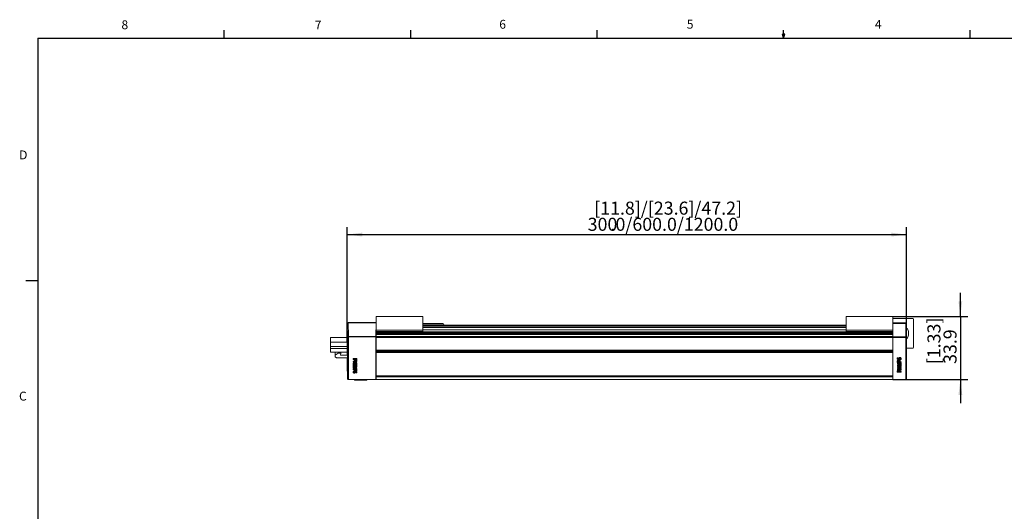
# Model space of a CAD drawing. Units: millimetres. Extents: x 11 to 430, y 2 to 275.
# Drawn here: x 11 to 275, y 143 to 275 of the extents above; entities that cross this region are included whole.
import ezdxf

# ---------------------------------------------------------------- set-up
doc = ezdxf.new("R2010")
doc.units = ezdxf.units.MM
doc.layers.add('FORMAT', color=7, linetype='Continuous')
doc.layers.add('SLD-0', color=179, linetype='Continuous')
doc.styles.add('SLDTEXTSTYLE0', font='TXT', dxfattribs={"width": 0.75})
doc.styles.add('SLDTEXTSTYLE4', font='TXT', dxfattribs={"width": 0.7})
doc.dimstyles.new('SLDDIMSTYLE0', dxfattribs={"dimtxt": 3.5, "dimasz": 4.08, "dimexe": 0, "dimexo": 0.0625, "dimgap": 0.875, "dimtad": 2, "dimdec": 1, "dimlfac": 2, "dimrnd": 1e-09, "dimzin": 12, "dimdsep": 46, "dimtxsty": 'SLDTEXTSTYLE4', "dimsah": 1, "dimcen": 0.09, "dimadec": 0, "dimazin": 3, "dimtfac": 1, "dimtdec": 1, "dimtmove": 0, "dimatfit": 0, "dimfxl": 0, "dimfrac": 2, "dimtolj": 1, "dimtzin": 12, "dimarcsym": 0})
doc.dimstyles.new('SLDDIMSTYLE1', dxfattribs={"dimtxt": 3.5, "dimasz": 4.08, "dimexe": 0, "dimexo": 0.0625, "dimgap": 0.875, "dimtad": 2, "dimdec": 0, "dimlfac": 2, "dimrnd": 1e-09, "dimzin": 12, "dimdsep": 46, "dimtxsty": 'SLDTEXTSTYLE4', "dimsah": 1, "dimcen": 0.09, "dimadec": 0, "dimazin": 3, "dimtfac": 1, "dimtdec": 0, "dimtofl": 0, "dimtmove": 0, "dimatfit": 3, "dimfxl": 0, "dimfrac": 2, "dimtolj": 1, "dimtzin": 12, "dimarcsym": 0})

# ---------------------------------------------------------------- blocks, each defined once
blk = doc.blocks.new('_D_1')
at = {"layer": 'SLD-0'}
for p, q in [((98.83, 188.79), (98.83, 219.66)), ((248.93, 188.85), (248.93, 219.66)), ((98.83, 217.66), (248.93, 217.66))]:
    blk.add_line(p, q, dxfattribs=at)
for points in [[(98.83, 217.66), (102.91, 217.15), (102.91, 218.17)], [(248.93, 217.66), (244.85, 218.17), (244.85, 217.15)]]:
    blk.add_solid(points, dxfattribs=at)
at = {"layer": 'SLD-0', "char_height": 3.5, "attachment_point": 1, "style": 'SLDTEXTSTYLE4'}
for s, insert in [('[11.8]/[23.6]/47.2]', (165.13, 226.5, 2.83)), ('300', (163.38, 222.17, 2.83)), ('.0/600.0/1200.0', (169.52, 222.17, 2.83))]:
    blk.add_mtext(s, dxfattribs=dict(at, insert=insert))
blk = doc.blocks.new('_D_2')
at = {"layer": 'SLD-0'}
for p, q in [((263.34, 195.71), (263.34, 202.06)), ((245.18, 195.71), (265.34, 195.71)), ((263.34, 195.71), (263.34, 178.76)), ((245.18, 178.76), (265.34, 178.76)), ((263.34, 178.76), (263.34, 172.41))]:
    blk.add_line(p, q, dxfattribs=at)
for points in [[(263.34, 195.71), (263.84, 199.79), (262.83, 199.79)], [(263.34, 178.76), (262.83, 174.68), (263.84, 174.68)]]:
    blk.add_solid(points, dxfattribs=at)
at = {"layer": 'SLD-0', "char_height": 3.5, "attachment_point": 1, "rotation": 90, "style": 'SLDTEXTSTYLE4'}
for s, insert in [('[1.33]', (254.49, 182.89, 3.9)), ('33.9', (258.82, 182.97, 3.9))]:
    blk.add_mtext(s, dxfattribs=dict(at, insert=insert))

msp = doc.modelspace()

# ---------------------------------------------------------------- linework, layer by layer
at = {"color": 7, "linetype": 'Continuous', "lineweight": 15}
for p, q in [((106.68, 195.706), (119.18, 195.706)), ((106.68, 195.706), (106.68, 192.068)), ((119.18, 195.706), (119.18, 192.068)), ((232.68, 195.706), (245.18, 195.706)), ((232.68, 195.706), (232.68, 192.068)), ((245.18, 195.706), (245.18, 193.979)), ((98.884, 193.826), (98.884, 191.54)), ((98.957, 190.136), (98.884, 193.826)), ((106.678, 194.079), (99.134, 194.079)), ((99.134, 194.007), (99.207, 190.317)), ((106.676, 194.007), (99.134, 194.007)), ((106.603, 190.317), (106.676, 194.007)), ((106.62, 190.692), (106.68, 193.754)), ((106.68, 193.051), (106.651, 190.696)), ((106.677, 193.607), (106.68, 193.607)), ((106.68, 193.754), (106.68, 194.005)), ((119.18, 193.771), (124.53, 193.771)), ((124.53, 193.745), (119.18, 193.745)), ((232.68, 193.34), (119.18, 193.34)), ((124.53, 193.745), (124.53, 193.771)), ((124.78, 193.52), (124.78, 193.494)), ((124.78, 193.494), (124.78, 193.34)), ((245.18, 195.185), (250.53, 195.185)), ((250.53, 195.159), (245.18, 195.159)), ((248.682, 193.96), (245.18, 193.979)), ((245.18, 193.832), (245.18, 193.979)), ((248.682, 193.819), (245.18, 193.832)), ((245.18, 193.832), (245.18, 190.276)), ((248.682, 190.263), (248.682, 193.819)), ((248.93, 193.71), (248.93, 193.643)), ((248.93, 193.643), (248.93, 190.087)), ((250.53, 195.159), (250.53, 195.185)), ((250.78, 194.934), (250.78, 194.908)), ((250.78, 194.908), (250.78, 187.42)), ((98.9, 190.703), (98.83, 190.703)), ((98.83, 189.874), (98.83, 190.703)), ((98.86, 190.834), (98.862, 190.905)), ((98.898, 190.834), (98.86, 190.834)), ((98.86, 190.834), (98.86, 190.703)), ((98.862, 190.905), (98.896, 190.905)), ((98.891, 191.332), (98.869, 191.332)), ((98.88, 191.647), (98.872, 191.332)), ((98.884, 191.647), (98.88, 191.647)), ((98.884, 191.54), (98.888, 191.332)), ((98.895, 190.974), (98.933, 189.019)), ((99.207, 190.212), (99.207, 190.317)), ((99.207, 190.317), (106.603, 190.317)), ((106.601, 190.212), (99.207, 190.212)), ((106.651, 190.696), (106.62, 190.696)), ((106.641, 189.926), (106.65, 190.65)), ((106.68, 190.224), (106.65, 190.224)), ((106.664, 190.224), (106.678, 191.322)), ((106.68, 192.068), (119.18, 192.068)), ((106.68, 192.068), (106.68, 191.641)), ((106.68, 191.641), (119.18, 191.641)), ((245.18, 191.578), (106.68, 191.578)), ((106.68, 191.513), (106.68, 191.578)), ((106.68, 191.513), (245.18, 191.513)), ((106.68, 191.378), (106.68, 191.513)), ((106.68, 191.395), (106.68, 191.395)), ((245.18, 191.378), (106.68, 191.378)), ((106.68, 191.378), (106.68, 191.375)), ((106.68, 191.375), (245.18, 191.375)), ((106.68, 191.163), (106.68, 191.375)), ((245.18, 191.163), (106.68, 191.163)), ((106.68, 190.838), (106.68, 191.163)), ((106.68, 190.838), (245.18, 190.838)), ((106.68, 190.323), (106.68, 190.838)), ((245.18, 190.323), (106.68, 190.323)), ((106.68, 190.279), (106.68, 190.323)), ((245.18, 190.279), (106.68, 190.279)), ((106.68, 190.279), (106.68, 190.276)), ((106.68, 190.276), (245.18, 190.276)), ((106.68, 190.03), (106.68, 190.276)), ((119.18, 192.1), (232.68, 192.1)), ((119.18, 192.068), (119.18, 191.641)), ((232.68, 192.068), (245.18, 192.068)), ((232.68, 192.068), (232.68, 191.641)), ((232.68, 191.641), (245.18, 191.641)), ((245.18, 191.378), (245.18, 191.375)), ((245.18, 190.279), (245.18, 190.276)), ((245.18, 190.276), (248.682, 190.263)), ((245.18, 190.03), (245.18, 190.276)), ((248.682, 190.026), (248.682, 190.263)), ((249.405, 190.659), (249.405, 191.659)), ((94.38, 190.032), (94.38, 188.829)), ((98.83, 190.032), (94.38, 190.032)), ((94.38, 188.829), (94.38, 187.627)), ((94.38, 188.829), (98.83, 188.829)), ((98.83, 187.627), (94.38, 187.627)), ((94.38, 187.627), (94.38, 187.61)), ((94.38, 187.61), (94.38, 187.079)), ((94.38, 187.61), (98.83, 187.61)), ((98.916, 189.874), (98.83, 189.874)), ((98.83, 189.66), (98.83, 189.874)), ((98.921, 189.66), (98.83, 189.66)), ((98.83, 189.66), (98.83, 188.794)), ((98.83, 188.794), (98.935, 188.794)), ((98.83, 185.4), (98.83, 188.794)), ((98.935, 188.807), (98.935, 184.422)), ((106.603, 189.794), (106.604, 189.822)), ((106.641, 189.926), (106.605, 189.926)), ((106.642, 188.974), (106.68, 188.974)), ((106.645, 187.822), (106.647, 187.999)), ((106.648, 188.211), (106.648, 188.467)), ((245.18, 190.03), (106.68, 190.03)), ((106.68, 190.03), (106.68, 186.628)), ((248.682, 190.026), (245.18, 190.03)), ((245.18, 190.03), (245.18, 186.628)), ((248.93, 190.087), (248.93, 189.972)), ((98.83, 187.079), (94.38, 187.079)), ((94.38, 187.079), (94.38, 186.142)), ((94.38, 186.142), (98.83, 186.142)), ((95.68, 186.142), (95.68, 185.294)), ((95.68, 185.294), (96.43, 185.824)), ((95.68, 184.834), (95.68, 185.294)), ((96.43, 185.824), (96.43, 186.142)), ((96.43, 185.824), (97.18, 185.824)), ((97.18, 185.824), (97.115, 185.294)), ((97.115, 185.294), (98.935, 185.294)), ((97.18, 186.142), (97.18, 185.824)), ((98.93, 185.4), (98.83, 185.4)), ((98.935, 185.4), (98.93, 185.4)), ((106.643, 182.377), (106.643, 187.468)), ((106.68, 186.628), (245.18, 186.628)), ((106.68, 186.571), (106.68, 186.628)), ((106.68, 186.571), (245.18, 186.571)), ((106.68, 186.478), (106.68, 186.571)), ((106.68, 186.478), (245.18, 186.478)), ((106.68, 186.337), (106.68, 186.478)), ((106.68, 186.337), (245.18, 186.337)), ((106.68, 186.209), (106.68, 186.337)), ((106.68, 186.209), (245.18, 186.209)), ((106.68, 186.03), (106.68, 186.209)), ((245.18, 186.03), (106.68, 186.03)), ((106.68, 186.03), (106.68, 179.82)), ((245.18, 186.628), (245.18, 186.571)), ((245.18, 186.478), (245.18, 186.571)), ((245.18, 186.209), (245.18, 186.337)), ((245.18, 186.209), (245.18, 186.03)), ((245.18, 186.03), (245.18, 179.82)), ((250.53, 187.159), (248.93, 187.159)), ((96.03, 184.587), (95.68, 184.834)), ((98.929, 184.587), (96.03, 184.587)), ((98.884, 184.587), (98.884, 182.867)), ((98.884, 182.867), (98.96, 179.05)), ((98.929, 183.784), (98.913, 184.587)), ((98.929, 184.633), (98.929, 183.784)), ((98.933, 184.421), (98.929, 184.633)), ((98.935, 184.633), (98.929, 184.633)), ((100.476, 184.406), (101.46, 184.406)), ((100.476, 184.165), (100.476, 184.406)), ((100.476, 184.272), (100.711, 184.272)), ((100.711, 184.165), (100.476, 184.165)), ((100.476, 183.631), (101.46, 183.631)), ((100.476, 183.403), (100.476, 183.631)), ((100.476, 183.509), (100.863, 183.509)), ((100.863, 183.403), (100.476, 183.403)), ((100.476, 183.169), (100.863, 183.169)), ((100.476, 182.948), (100.476, 183.169)), ((100.476, 183.054), (101.46, 183.054)), ((101.46, 182.948), (100.476, 182.948)), ((100.476, 182.572), (100.476, 182.787)), ((100.476, 182.787), (101.46, 182.787)), ((100.476, 182.678), (101.46, 182.678)), ((101.46, 182.572), (100.476, 182.572)), ((100.476, 182.415), (101.46, 182.415)), ((100.476, 182.04), (100.476, 182.415)), ((100.674, 182.312), (101.46, 182.312)), ((100.674, 182.312), (100.674, 182.206)), ((100.711, 184.272), (100.711, 184.165)), ((100.711, 184.08), (100.711, 184.165)), ((100.863, 183.509), (100.863, 183.403)), ((100.863, 183.169), (100.863, 183.403)), ((101.294, 184.272), (100.888, 184.272)), ((100.888, 184.272), (100.888, 184.165)), ((100.888, 184.126), (100.888, 184.165)), ((100.888, 184.165), (101.294, 184.165)), ((101.069, 183.509), (101.46, 183.509)), ((101.069, 183.509), (101.069, 183.403)), ((101.069, 183.403), (101.069, 183.169)), ((101.46, 183.403), (101.069, 183.403)), ((101.069, 183.169), (101.46, 183.169)), ((101.106, 183.83), (101.106, 183.723)), ((101.294, 184.272), (101.294, 184.165)), ((101.295, 184.233), (101.295, 184.126)), ((101.46, 183.631), (101.46, 183.403)), ((101.46, 183.169), (101.46, 182.948)), ((101.46, 182.787), (101.46, 182.572)), ((101.46, 182.415), (101.46, 182.206)), ((106.579, 183.198), (106.583, 183.411)), ((106.625, 183.208), (106.579, 183.208)), ((106.625, 183.809), (106.625, 183.756)), ((106.625, 183.208), (106.625, 183.155)), ((106.643, 182.304), (106.68, 182.305)), ((106.648, 182.298), (106.648, 182.304)), ((246.43, 183.404), (247.414, 183.408)), ((246.43, 183.404), (246.43, 183.333)), ((247.414, 183.337), (246.43, 183.333)), ((246.43, 183.164), (247.414, 183.168)), ((246.43, 182.943), (246.43, 183.164)), ((246.43, 183.014), (247.414, 183.018)), ((247.414, 182.947), (246.43, 182.943)), ((246.43, 182.658), (247.216, 182.661)), ((246.43, 182.446), (246.43, 182.658)), ((246.43, 182.516), (247.414, 182.52)), ((247.414, 182.449), (246.43, 182.446)), ((246.43, 182.29), (247.414, 182.294)), ((246.43, 182.084), (246.43, 182.29)), ((246.438, 184.617), (246.652, 184.639)), ((246.595, 183.67), (246.595, 183.599)), ((247.002, 183.562), (246.596, 183.561)), ((246.603, 184.492), (246.603, 184.42)), ((246.706, 184.14), (246.706, 184.069)), ((246.788, 183.838), (246.788, 183.767)), ((247.002, 183.671), (247.002, 183.6)), ((247.002, 183.6), (247.002, 183.562)), ((247.142, 184.517), (247.142, 184.446)), ((247.385, 184.075), (247.159, 184.048)), ((247.179, 183.645), (247.179, 183.563)), ((247.179, 183.563), (247.414, 183.564)), ((247.194, 184.123), (247.385, 184.146)), ((247.216, 182.868), (247.414, 182.836)), ((247.216, 182.661), (247.216, 182.868)), ((247.237, 184.391), (247.237, 184.32)), ((247.385, 184.146), (247.385, 184.075)), ((247.414, 183.564), (247.414, 183.337)), ((247.414, 183.168), (247.414, 182.947)), ((247.414, 182.836), (247.414, 182.449)), ((247.414, 182.294), (247.414, 182.088)), ((100.476, 182.146), (100.674, 182.115)), ((100.674, 182.009), (100.476, 182.04)), ((100.476, 181.736), (100.476, 181.937)), ((100.476, 181.937), (101.46, 181.937)), ((100.476, 181.842), (101.46, 181.842)), ((101.46, 181.736), (100.476, 181.736)), ((100.476, 181.587), (101.46, 181.587)), ((100.476, 181.393), (100.476, 181.587)), ((100.476, 181.5), (100.711, 181.5)), ((100.711, 181.393), (100.476, 181.393)), ((100.505, 180.98), (100.731, 181.001)), ((100.653, 180.901), (100.653, 180.793)), ((100.674, 182.206), (100.674, 182.009)), ((101.46, 182.206), (100.674, 182.206)), ((100.711, 181.5), (100.711, 181.393)), ((100.711, 181.325), (100.711, 181.393)), ((100.785, 180.63), (100.785, 180.523)), ((101.294, 181.5), (100.888, 181.5)), ((100.888, 181.5), (100.888, 181.393)), ((100.888, 181.361), (100.888, 181.393)), ((100.888, 181.393), (101.294, 181.393)), ((101.106, 181.145), (101.106, 181.039)), ((101.209, 180.908), (101.209, 180.801)), ((101.451, 180.575), (101.237, 180.561)), ((101.28, 180.671), (101.451, 180.683)), ((101.287, 180.825), (101.287, 180.717)), ((101.294, 181.5), (101.294, 181.393)), ((101.295, 181.468), (101.295, 181.361)), ((101.451, 180.683), (101.451, 180.575)), ((101.46, 181.937), (101.46, 181.736)), ((106.639, 179.583), (106.64, 179.611)), ((106.647, 180.135), (106.641, 179.651)), ((106.65, 182.151), (106.68, 182.151)), ((106.662, 181.385), (106.671, 182.151)), ((106.68, 179.82), (245.18, 179.82)), ((106.68, 179.801), (106.68, 179.82)), ((106.68, 179.801), (245.18, 179.801)), ((106.68, 179.69), (106.68, 179.801)), ((106.68, 179.69), (245.18, 179.69)), ((106.68, 179.671), (106.68, 179.69)), ((106.68, 179.671), (245.18, 179.671)), ((106.68, 179.51), (106.68, 179.671)), ((245.18, 179.82), (245.18, 179.801)), ((245.18, 179.671), (245.18, 179.51)), ((246.43, 182.155), (247.414, 182.158)), ((247.414, 182.088), (246.43, 182.084)), ((246.43, 181.933), (247.414, 181.937)), ((246.43, 181.733), (246.43, 181.933)), ((246.43, 181.804), (246.821, 181.805)), ((246.821, 181.734), (246.43, 181.733)), ((246.43, 181.528), (246.821, 181.53)), ((246.43, 181.335), (246.43, 181.528)), ((246.43, 181.406), (247.414, 181.41)), ((247.414, 181.339), (246.43, 181.335)), ((246.43, 180.802), (247.414, 180.806)), ((246.43, 180.802), (246.43, 180.73)), ((247.414, 180.734), (246.43, 180.73)), ((246.595, 181.013), (246.595, 180.941)), ((247.002, 180.913), (246.596, 180.911)), ((246.788, 181.147), (246.788, 181.076)), ((246.821, 181.805), (246.821, 181.734)), ((246.821, 181.53), (246.821, 181.734)), ((247.002, 181.014), (247.002, 180.943)), ((247.002, 180.943), (247.002, 180.913)), ((247.027, 181.806), (247.414, 181.807)), ((247.027, 181.806), (247.027, 181.735)), ((247.414, 181.737), (247.027, 181.735)), ((247.027, 181.735), (247.027, 181.53)), ((247.027, 181.53), (247.414, 181.532)), ((247.179, 180.979), (247.179, 180.913)), ((247.179, 180.913), (247.414, 180.914)), ((247.414, 181.937), (247.414, 181.737)), ((247.414, 181.532), (247.414, 181.339)), ((247.414, 180.914), (247.414, 180.734)), ((98.961, 179.037), (98.96, 179.05)), ((99.216, 178.757), (106.592, 178.757)), ((100.969, 178.696), (104.091, 178.696)), ((100.969, 178.654), (104.091, 178.654)), ((106.599, 179.562), (106.637, 179.562)), ((106.613, 179.562), (106.6, 178.873)), ((106.604, 179.562), (106.603, 179.541)), ((245.18, 179.51), (106.68, 179.51)), ((106.68, 179.51), (106.68, 178.762)), ((106.68, 178.762), (245.18, 178.762)), ((245.18, 179.51), (245.18, 178.762)), ((245.18, 178.786), (248.703, 178.805)), ((248.682, 178.784), (248.682, 178.813))]:
    msp.add_line(p, q, dxfattribs=at)
at = {"color": 8, "linetype": 'Continuous', "lineweight": 15}
for p, q in [((99.134, 194.007), (99.134, 194.079)), ((232.68, 193.267), (119.18, 193.267)), ((119.18, 193.09), (232.68, 193.09)), ((248.682, 193.819), (248.682, 193.96)), ((98.922, 191.496), (98.925, 191.246)), ((106.65, 190.65), (106.618, 190.65)), ((106.619, 190.689), (106.65, 190.689)), ((106.68, 191.322), (106.678, 191.322)), ((232.68, 192.736), (119.18, 192.736)), ((106.645, 187.822), (106.68, 187.822)), ((106.68, 187.998), (106.647, 187.999)), ((106.68, 188.467), (106.648, 188.467)), ((106.648, 188.211), (106.68, 188.21)), ((106.68, 187.468), (106.643, 187.468)), ((98.933, 184.421), (98.935, 184.421)), ((106.578, 183.155), (106.625, 183.155)), ((106.643, 182.377), (106.68, 182.378)), ((106.648, 182.298), (106.68, 182.298)), ((98.96, 179.05), (98.965, 179.005)), ((100.969, 178.757), (100.969, 178.696)), ((100.969, 178.696), (100.969, 178.654)), ((104.091, 178.696), (104.092, 178.757)), ((104.091, 178.654), (104.091, 178.696))]:
    msp.add_line(p, q, dxfattribs=at)
at = {"color": 7, "linetype": 'Continuous', "lineweight": 15, "flags": 128}
for points in [[(99.207, 190.212), (99.159, 190.21), (99.112, 190.205), (99.069, 190.198), (99.031, 190.188), (99, 190.177), (98.977, 190.164), (98.962, 190.151), (98.957, 190.136)], [(106.625, 183.208), (106.627, 183.275), (106.629, 183.422), (106.631, 183.624), (106.632, 183.848), (106.633, 184.057), (106.633, 184.215), (106.632, 184.297), (106.631, 184.289), (106.629, 184.193), (106.627, 184.023), (106.625, 183.809)]]:
    msp.add_lwpolyline(points, dxfattribs=at)
at = {"color": 7, "linetype": 'Continuous', "lineweight": 15}
for centre, radius, start, end in [((99.134, 193.829), 0.25, 90, 180), ((99.105, 193.783), 0.226, 82.82763, 168.92083), ((248.68, 193.71), 0.25, 0, 89.7), ((248.712, 193.599), 0.223, 11.3641, 97.82278), ((99.179, 190.093), 0.226, 82.82796, 168.92059), ((248.712, 190.043), 0.223, 11.3641, 97.82278), ((248.28, 191.659), 1.125, 0, 54.70561), ((248.28, 190.659), 1.125, 306.12814, 0), ((248.741, 189.696), 0.335, 55.58186, 100.13841), ((99.21, 179.052), 0.25, 181.14731, 183.59601), ((100.969, 178.804), 0.15, 198.15825, 270), ((104.091, 178.804), 0.15, 270, 341.84175), ((248.68, 179.031), 0.25, 270.41516, 359.94007)]:
    msp.add_arc(centre, radius, start, end, dxfattribs=at)
at = {"color": 8, "linetype": 'Continuous', "lineweight": 15}
for centre, radius, start, end in [((96.236, 183.734), 10.351, 358.21316, 359.31465), ((100.959, 178.855), 0.159, 217.88799, 273.60327), ((104.101, 178.855), 0.159, 266.39688, 322.11179)]:
    msp.add_arc(centre, radius, start, end, dxfattribs=at)
at = {"color": 7, "linetype": 'Continuous', "lineweight": 15}
for centre, major_axis, ratio, start_param, end_param in [((106.676, 193.829), (0.002, 0.25), 0.0098728, 5.4978846, 7.0599543), ((124.53, 193.52), (0, 0.251), 0.9945702, 4.712389, 6.2831853), ((124.53, 193.494), (0, 0.251), 0.9945702, 4.712389, 6.2831853), ((250.53, 194.934), (0, 0.251), 0.9945702, 4.712389, 6.2831853), ((250.53, 194.908), (0, 0.251), 0.9945702, 4.712389, 6.2831853), ((98.866, 191.082), (0.003, 0.25), 0.0123407, 0.0001523, 2.3563468), ((98.891, 191.14), (-0.002, 0.25), 0.0098728, 3.9876784, 6.9972289), ((106.603, 190.139), (0.002, 0.25), 0.0098728, 0.776769, 1.2744703), ((106.613, 189.584), (0.012, 1.2), 0.0098728, 0.3950809, 1.3711812), ((106.646, 189.59), (0.007, 1.15), 0.0061706, 0.2775146, 0.2974679), ((106.65, 190.546), (0.001, 0.15), 0.0061706, 0.2974679, 0.8028895), ((106.678, 191.145), (0.002, 0.25), 0.0061706, 0.0000381, 0.7854362), ((98.933, 188.913), (-0.001, 0.15), 0.0098728, 3.9268933, 5.4924537), ((106.646, 189.59), (0.007, 1.15), 0.0061706, 1.2735288, 1.4391299), ((106.645, 187.645), (0.002, 0.25), 0.0061748, 0.7857598, 2.3558709), ((106.647, 188.105), (0.001, 0.15), 0.006172, 3.9269717, 5.4975396), ((106.653, 188.821), (0.003, 0.5), 0.0061706, 1.1863327, 2.3562326), ((250.53, 187.42), (0, -0.261), 0.9576252, 0, 1.5707963), ((98.933, 184.528), (-0.001, 0.15), 0.0098728, 2.361333, 3.9268933), ((106.579, 183.976), (0.005, 0.5), 0.0098728, 2.3087164, 3.9270883), ((106.579, 182.845), (0.005, 0.5), 0.0098728, 0.7854957, 2.4038676), ((106.625, 184.11), (0.003, 0.5), 0.0061706, 2.3009768, 3.9270289), ((106.625, 182.802), (0.003, 0.5), 0.0061706, 0.7854362, 2.4114964), ((106.645, 182.554), (0.002, 0.25), 0.0061664, 2.3565561, 3.141821), ((106.653, 182.651), (0.003, 0.5), 0.0061706, 2.3562326, 3.1416307), ((106.646, 180.751), (0.003, 0.55), 0.0061706, 0.0000381, 3.1416307), ((106.646, 180.751), (0.007, 1.15), 0.0061706, 3.2733353, 3.4389364), ((106.6, 179.052), (0.002, 0.25), 0.0098728, 3.3259737, 3.9131257)]:
    msp.add_ellipse(centre, major_axis=major_axis, ratio=ratio, start_param=start_param, end_param=end_param, dxfattribs=at)
at = {"color": 8, "linetype": 'Continuous', "lineweight": 15}
for points, knots in [([(98.897, 191.885), (98.897, 191.933), (98.897, 192.08), (98.899, 192.237), (98.903, 192.298), (98.906, 192.22), (98.907, 192.185)], [0, 0, 0, 0, 0.1459022, 0.4462407, 0.7463623, 1, 1, 1, 1]), ([(98.931, 189.674), (98.93, 189.671), (98.93, 189.617), (98.926, 189.646), (98.921, 189.778), (98.914, 190.058), (98.908, 190.436), (98.903, 190.874), (98.899, 191.318), (98.897, 191.662), (98.897, 191.828), (98.897, 191.885)], [0, 0, 0, 0, 0.00750163, 0.13946151, 0.27153176, 0.40376159, 0.53594573, 0.6679715, 0.79989895, 0.93179731, 1, 1, 1, 1]), ([(99.207, 190.212), (99.209, 190.071), (99.213, 189.683), (99.22, 188.94), (99.227, 188.021), (99.234, 186.76), (99.241, 185.282), (99.245, 183.528), (99.246, 182.116), (99.244, 181.014), (99.241, 180.224), (99.236, 179.505), (99.229, 179.036), (99.222, 178.796), (99.218, 178.772), (99.216, 178.76)], [0, 0, 0, 0, 0.0257505, 0.0710903, 0.1309248, 0.1924073, 0.3097967, 0.4299769, 0.5812235, 0.6585623, 0.7358833, 0.824275, 0.9142702, 0.9578725, 1, 1, 1, 1]), ([(248.682, 178.813), (248.682, 178.816), (248.682, 178.839), (248.682, 179.043), (248.682, 179.54), (248.682, 180.441), (248.682, 181.806), (248.682, 183.449), (248.682, 185.005), (248.682, 186.322), (248.682, 187.257), (248.682, 188.188), (248.682, 189.103), (248.682, 189.72), (248.682, 190.026)], [0, 0, 0, 0, 0.0096288, 0.0723632, 0.1365455, 0.2669832, 0.4006004, 0.546242, 0.6946229, 0.76134, 0.8286179, 0.885365, 0.943237, 1, 1, 1, 1])]:
    msp.add_open_spline(points, degree=3, knots=knots, dxfattribs=at)
at = {"color": 7, "linetype": 'Continuous', "lineweight": 15}
for points, knots in [([(98.905, 192.247), (98.905, 192.247), (98.905, 192.248), (98.907, 192.217), (98.91, 192.128), (98.914, 191.938), (98.919, 191.662), (98.923, 191.419), (98.925, 191.273), (98.925, 191.246)], [0, 0, 0, 0, 0.02048933, 0.11536487, 0.29395514, 0.50768362, 0.72860241, 0.94939536, 1, 1, 1, 1]), ([(98.925, 191.246), (98.926, 191.155), (98.929, 190.946), (98.931, 190.612), (98.933, 190.278), (98.934, 189.992), (98.933, 189.786), (98.931, 189.679), (98.93, 189.672), (98.93, 189.67)], [0, 0, 0, 0, 0.1252457, 0.2882355, 0.4510458, 0.6132863, 0.777495, 0.9387984, 1, 1, 1, 1]), ([(98.965, 179.005), (98.968, 179.016), (98.972, 179.039), (98.979, 179.273), (98.986, 179.725), (98.992, 180.643), (98.996, 181.979), (98.995, 183.676), (98.991, 185.401), (98.985, 186.845), (98.977, 188.075), (98.97, 188.951), (98.963, 189.652), (98.959, 190.009), (98.957, 190.136)], [0, 0, 0, 0, 0.0428747, 0.0858601, 0.1750897, 0.2645463, 0.419121, 0.5738076, 0.6936109, 0.8131494, 0.8731246, 0.9329051, 0.9761577, 1, 1, 1, 1]), ([(106.592, 178.779), (106.591, 178.773), (106.587, 178.746), (106.581, 178.899), (106.574, 179.26), (106.567, 179.956), (106.563, 180.777), (106.561, 181.66), (106.56, 182.592), (106.562, 183.896), (106.565, 185.23), (106.571, 186.561), (106.578, 187.785), (106.586, 188.794), (106.593, 189.532), (106.598, 189.948), (106.6, 190.169), (106.601, 190.212)], [0, 0, 0, 0, 0.0160773, 0.0691838, 0.1224278, 0.2321389, 0.3421081, 0.3793537, 0.4832187, 0.5873171, 0.6910966, 0.7759456, 0.8606143, 0.9259516, 0.9590366, 0.9920261, 1, 1, 1, 1]), ([(119.18, 191.641), (119.18, 191.63), (119.18, 191.617), (119.18, 191.59), (119.18, 191.588)], [0, 0, 0, 0, 0.9460673, 1, 1, 1, 1]), ([(232.68, 191.641), (232.68, 191.63), (232.68, 191.617), (232.68, 191.59), (232.68, 191.588)], [0, 0, 0, 0, 0.9460673, 1, 1, 1, 1]), ([(106.572, 183.64), (106.572, 184.116), (106.573, 184.9), (106.577, 186.103), (106.582, 187.088), (106.588, 188.028), (106.594, 188.893), (106.6, 189.498), (106.603, 189.786), (106.603, 189.794)], [0, 0, 0, 0, 0.26825848, 0.44190037, 0.61540286, 0.74505228, 0.87434514, 0.99642299, 1, 1, 1, 1]), ([(106.639, 189.712), (106.637, 189.415), (106.633, 188.792), (106.629, 187.867), (106.625, 186.673), (106.622, 185.268), (106.621, 184.277), (106.62, 183.776)], [0, 0, 0, 0, 0.1315956, 0.276346, 0.42456, 0.7092647, 1, 1, 1, 1]), ([(245.18, 190.03), (245.18, 189.819), (245.18, 189.398), (245.18, 188.618), (245.18, 187.723), (245.18, 186.391), (245.18, 184.818), (245.18, 183.048), (245.18, 181.405), (245.18, 180.245), (245.18, 179.511), (245.18, 179.128), (245.18, 178.874), (245.18, 178.823), (245.18, 178.802)], [0, 0, 0, 0, 0.0392657, 0.0786782, 0.1440351, 0.2095607, 0.3449248, 0.4805699, 0.6309181, 0.7811114, 0.8465756, 0.9119854, 0.9644504, 1, 1, 1, 1]), ([(248.93, 189.972), (248.93, 189.691), (248.93, 189.116), (248.93, 188.249), (248.93, 187.353), (248.93, 186.438), (248.93, 185.158), (248.93, 183.623), (248.93, 182.015), (248.93, 180.877), (248.93, 180.129), (248.93, 179.651), (248.93, 179.281), (248.93, 179.065), (248.93, 179.041), (248.93, 179.032)], [0, 0, 0, 0, 0.0524187, 0.1067552, 0.1624935, 0.2277627, 0.293677, 0.4372188, 0.5836899, 0.7122674, 0.7779165, 0.8435319, 0.9043006, 0.966147, 1, 1, 1, 1]), ([(100.711, 184.187), (100.716, 184.128), (100.725, 184.037), (100.802, 183.927), (100.896, 183.865), (101.003, 183.834), (101.073, 183.831), (101.106, 183.83)], [0, 0, 0, 0, 0.3236398, 0.5071556, 0.6918255, 0.857442, 1, 1, 1, 1]), ([(101.106, 183.723), (101.058, 183.726), (100.973, 183.731), (100.861, 183.777), (100.776, 183.849), (100.72, 183.954), (100.714, 184.036), (100.711, 184.08)], [0, 0, 0, 0, 0.2060384, 0.3741028, 0.5423331, 0.7531683, 1, 1, 1, 1]), ([(101.102, 183.954), (101.068, 183.955), (101.015, 183.958), (100.952, 183.986), (100.913, 184.023), (100.891, 184.072), (100.889, 184.107), (100.888, 184.126)], [0, 0, 0, 0, 0.2860494, 0.4469563, 0.6084784, 0.8021365, 1, 1, 1, 1]), ([(101.295, 184.126), (101.293, 184.099), (101.29, 184.058), (101.26, 184.006), (101.22, 183.975), (101.165, 183.956), (101.125, 183.955), (101.102, 183.954)], [0, 0, 0, 0, 0.2997364, 0.4703255, 0.642286, 0.7934192, 1, 1, 1, 1]), ([(101.106, 183.83), (101.161, 183.833), (101.25, 183.838), (101.354, 183.889), (101.425, 183.959), (101.474, 184.072), (101.478, 184.165), (101.48, 184.219)], [0, 0, 0, 0, 0.2311811, 0.3677032, 0.5041796, 0.710014, 1, 1, 1, 1]), ([(101.48, 184.112), (101.477, 184.049), (101.472, 183.954), (101.415, 183.841), (101.347, 183.776), (101.248, 183.734), (101.163, 183.724), (101.113, 183.723), (101.106, 183.723)], [0, 0, 0, 0, 0.339182, 0.5045995, 0.6458989, 0.787607, 0.9710917, 1, 1, 1, 1]), ([(101.295, 184.233), (101.295, 184.236), (101.295, 184.243), (101.295, 184.256), (101.294, 184.265), (101.294, 184.272)], [0, 0, 0, 0, 0.2631811, 0.5263622, 1, 1, 1, 1]), ([(101.294, 184.165), (101.294, 184.161), (101.295, 184.154), (101.295, 184.141), (101.295, 184.132), (101.295, 184.126)], [0, 0, 0, 0, 0.2632335, 0.5264592, 1, 1, 1, 1]), ([(101.46, 184.406), (101.463, 184.377), (101.471, 184.32), (101.478, 184.222), (101.479, 184.153), (101.48, 184.112)], [0, 0, 0, 0, 0.292039, 0.5840322, 1, 1, 1, 1]), ([(106.603, 179.541), (106.601, 179.523), (106.597, 179.486), (106.59, 179.621), (106.585, 179.89), (106.579, 180.438), (106.574, 181.266), (106.572, 182.072), (106.572, 182.475)], [0, 0, 0, 0, 0.0876338, 0.1843768, 0.3269131, 0.4697341, 0.7347006, 1, 1, 1, 1]), ([(106.582, 183.404), (106.583, 183.407), (106.584, 183.424), (106.585, 183.472), (106.586, 183.544), (106.587, 183.576)], [0, 0, 0, 0, 0.097216, 0.5936561, 1, 1, 1, 1]), ([(106.587, 183.576), (106.587, 183.579), (106.587, 183.589), (106.587, 183.601), (106.587, 183.61)], [0, 0, 0, 0, 0.3188057, 1, 1, 1, 1]), ([(106.62, 182.429), (106.621, 182.08), (106.621, 181.378), (106.624, 180.589), (106.628, 180.009), (106.631, 179.701), (106.635, 179.551), (106.638, 179.573), (106.639, 179.583)], [0, 0, 0, 0, 0.2401455, 0.48304824, 0.6484561, 0.81656679, 0.90702637, 1, 1, 1, 1]), ([(246.41, 184.393), (246.41, 184.419), (246.411, 184.469), (246.42, 184.544), (246.432, 184.593), (246.438, 184.617)], [0, 0, 0, 0, 0.3406581, 0.6692865, 1, 1, 1, 1]), ([(246.41, 184.464), (246.413, 184.411), (246.419, 184.329), (246.473, 184.233), (246.535, 184.178), (246.616, 184.145), (246.676, 184.142), (246.706, 184.14)], [0, 0, 0, 0, 0.3527623, 0.53398, 0.6880739, 0.8428043, 1, 1, 1, 1]), ([(246.706, 184.069), (246.675, 184.071), (246.612, 184.074), (246.531, 184.109), (246.466, 184.169), (246.418, 184.265), (246.413, 184.345), (246.41, 184.393)], [0, 0, 0, 0, 0.1629586, 0.3272044, 0.4706657, 0.6873467, 1, 1, 1, 1]), ([(246.41, 183.61), (246.413, 183.672), (246.418, 183.765), (246.474, 183.877), (246.543, 183.943), (246.642, 183.986), (246.727, 183.997), (246.777, 183.998), (246.784, 183.998)], [0, 0, 0, 0, 0.3381857, 0.5042983, 0.6459646, 0.7880434, 0.9718238, 1, 1, 1, 1]), ([(246.43, 183.333), (246.426, 183.36), (246.419, 183.414), (246.412, 183.506), (246.41, 183.572), (246.41, 183.61)], [0, 0, 0, 0, 0.2941629, 0.5882755, 1, 1, 1, 1]), ([(246.411, 183.62), (246.411, 183.613), (246.412, 183.579), (246.417, 183.506), (246.425, 183.442), (246.43, 183.404)], [0, 0, 0, 0, 0.0965527, 0.4729707, 1, 1, 1, 1]), ([(246.788, 183.838), (246.763, 183.837), (246.72, 183.834), (246.664, 183.813), (246.625, 183.78), (246.599, 183.731), (246.596, 183.692), (246.595, 183.67)], [0, 0, 0, 0, 0.22682078, 0.38544093, 0.54462539, 0.73607017, 1, 1, 1, 1]), ([(246.595, 183.599), (246.597, 183.624), (246.599, 183.664), (246.63, 183.715), (246.67, 183.745), (246.725, 183.764), (246.765, 183.766), (246.788, 183.767)], [0, 0, 0, 0, 0.2992203, 0.4699693, 0.6420756, 0.7936193, 1, 1, 1, 1]), ([(246.596, 183.561), (246.596, 183.564), (246.595, 183.571), (246.595, 183.583), (246.595, 183.593), (246.595, 183.599)], [0, 0, 0, 0, 0.2649733, 0.5299252, 1, 1, 1, 1]), ([(246.652, 184.639), (246.644, 184.618), (246.626, 184.578), (246.608, 184.505), (246.605, 184.452), (246.603, 184.42)], [0, 0, 0, 0, 0.2854525, 0.5704967, 1, 1, 1, 1]), ([(246.603, 184.492), (246.604, 184.513), (246.606, 184.555), (246.614, 184.603), (246.623, 184.63), (246.626, 184.636)], [0, 0, 0, 0, 0.4355913, 0.8710356, 1, 1, 1, 1]), ([(246.603, 184.42), (246.604, 184.4), (246.605, 184.369), (246.622, 184.334), (246.641, 184.317), (246.661, 184.309), (246.675, 184.308), (246.681, 184.308)], [0, 0, 0, 0, 0.4159967, 0.64823, 0.7683211, 0.8891888, 1, 1, 1, 1]), ([(246.681, 184.308), (246.689, 184.308), (246.704, 184.31), (246.728, 184.321), (246.771, 184.361), (246.809, 184.459), (246.856, 184.569), (246.938, 184.651), (247.014, 184.687), (247.073, 184.694), (247.102, 184.694), (247.105, 184.694)], [0, 0, 0, 0, 0.0334806, 0.066971, 0.1174401, 0.3165285, 0.6141649, 0.7435372, 0.8741577, 0.9868079, 1, 1, 1, 1]), ([(246.706, 184.14), (246.74, 184.142), (246.801, 184.146), (246.88, 184.182), (246.955, 184.249), (246.997, 184.333), (247.032, 184.414), (247.056, 184.462), (247.08, 184.493), (247.105, 184.511), (247.126, 184.517), (247.139, 184.517), (247.142, 184.517)], [0, 0, 0, 0, 0.1446413, 0.2632388, 0.3814272, 0.6287322, 0.7483032, 0.8443614, 0.9075612, 0.9465199, 0.9858247, 1, 1, 1, 1]), ([(247.142, 184.446), (247.134, 184.445), (247.117, 184.444), (247.092, 184.431), (247.044, 184.384), (247.011, 184.287), (246.958, 184.183), (246.882, 184.111), (246.799, 184.074), (246.737, 184.071), (246.706, 184.069)], [0, 0, 0, 0, 0.0359285, 0.0718921, 0.1248827, 0.3605511, 0.602739, 0.7333131, 0.864946, 1, 1, 1, 1]), ([(246.784, 183.998), (246.831, 183.995), (246.917, 183.99), (247.029, 183.944), (247.114, 183.872), (247.17, 183.768), (247.176, 183.688), (247.179, 183.645)], [0, 0, 0, 0, 0.2058702, 0.3740616, 0.5424168, 0.7534223, 1, 1, 1, 1]), ([(247.002, 183.671), (247, 183.699), (246.996, 183.741), (246.958, 183.791), (246.911, 183.821), (246.851, 183.836), (246.809, 183.837), (246.788, 183.838)], [0, 0, 0, 0, 0.3085404, 0.4700748, 0.6322601, 0.8242313, 1, 1, 1, 1]), ([(246.788, 183.767), (246.822, 183.765), (246.875, 183.763), (246.938, 183.735), (246.977, 183.7), (246.999, 183.652), (247.001, 183.618), (247.002, 183.6)], [0, 0, 0, 0, 0.2866859, 0.4479358, 0.6098167, 0.8032621, 1, 1, 1, 1]), ([(247.105, 184.694), (247.14, 184.693), (247.206, 184.689), (247.293, 184.654), (247.363, 184.593), (247.425, 184.481), (247.43, 184.386), (247.434, 184.324)], [0, 0, 0, 0, 0.164963, 0.30454233, 0.4441497, 0.6405838, 1, 1, 1, 1]), ([(247.142, 184.517), (247.152, 184.517), (247.169, 184.516), (247.193, 184.506), (247.213, 184.49), (247.234, 184.451), (247.236, 184.416), (247.237, 184.391)], [0, 0, 0, 0, 0.13868994, 0.25586287, 0.37307716, 0.54784536, 1, 1, 1, 1]), ([(247.237, 184.32), (247.236, 184.337), (247.235, 184.367), (247.223, 184.404), (247.204, 184.428), (247.182, 184.441), (247.16, 184.445), (247.147, 184.446), (247.142, 184.446)], [0, 0, 0, 0, 0.3074874, 0.5468139, 0.6789386, 0.8122719, 0.928231, 1, 1, 1, 1]), ([(247.159, 184.048), (247.173, 184.076), (247.203, 184.133), (247.229, 184.225), (247.234, 184.288), (247.237, 184.32)], [0, 0, 0, 0, 0.3307899, 0.6627563, 1, 1, 1, 1]), ([(247.385, 184.146), (247.394, 184.169), (247.412, 184.216), (247.427, 184.284), (247.429, 184.328), (247.43, 184.348)], [0, 0, 0, 0, 0.3592678, 0.717994, 1, 1, 1, 1]), ([(247.434, 184.324), (247.433, 184.299), (247.431, 184.25), (247.418, 184.166), (247.397, 184.108), (247.385, 184.075)], [0, 0, 0, 0, 0.291765, 0.5834674, 1, 1, 1, 1]), ([(100.456, 180.791), (100.456, 180.81), (100.458, 180.846), (100.472, 180.91), (100.493, 180.954), (100.505, 180.98)], [0, 0, 0, 0, 0.2912055, 0.5823467, 1, 1, 1, 1]), ([(100.456, 180.898), (100.459, 180.854), (100.465, 180.787), (100.52, 180.709), (100.587, 180.664), (100.678, 180.635), (100.747, 180.632), (100.785, 180.63)], [0, 0, 0, 0, 0.3506257, 0.5276623, 0.6767481, 0.8265214, 1, 1, 1, 1]), ([(100.785, 180.523), (100.749, 180.524), (100.684, 180.526), (100.597, 180.552), (100.526, 180.595), (100.465, 180.675), (100.459, 180.745), (100.456, 180.791)], [0, 0, 0, 0, 0.164459, 0.3038458, 0.4432623, 0.6399974, 1, 1, 1, 1]), ([(100.731, 181.001), (100.717, 180.979), (100.687, 180.934), (100.661, 180.864), (100.656, 180.817), (100.653, 180.793)], [0, 0, 0, 0, 0.3301896, 0.6624524, 1, 1, 1, 1]), ([(100.653, 180.901), (100.655, 180.924), (100.657, 180.956), (100.67, 180.987), (100.673, 180.995)], [0, 0, 0, 0, 0.7310506, 1, 1, 1, 1]), ([(100.653, 180.793), (100.654, 180.781), (100.655, 180.758), (100.667, 180.731), (100.686, 180.714), (100.708, 180.704), (100.73, 180.701), (100.743, 180.701), (100.748, 180.7)], [0, 0, 0, 0, 0.3087173, 0.5472644, 0.6795236, 0.8129685, 0.9288684, 1, 1, 1, 1]), ([(100.711, 181.431), (100.716, 181.384), (100.725, 181.311), (100.802, 181.223), (100.896, 181.173), (101.003, 181.149), (101.073, 181.147), (101.106, 181.145)], [0, 0, 0, 0, 0.3232004, 0.5073057, 0.692576, 0.8584859, 1, 1, 1, 1]), ([(101.106, 181.039), (101.059, 181.041), (100.973, 181.045), (100.861, 181.081), (100.776, 181.139), (100.72, 181.223), (100.714, 181.289), (100.711, 181.325)], [0, 0, 0, 0, 0.20543, 0.37355, 0.5418233, 0.7531083, 1, 1, 1, 1]), ([(100.748, 180.7), (100.756, 180.701), (100.773, 180.702), (100.798, 180.711), (100.846, 180.745), (100.878, 180.816), (100.93, 180.894), (101.005, 180.95), (101.084, 180.977), (101.147, 180.983), (101.179, 180.983), (101.184, 180.983)], [0, 0, 0, 0, 0.0358124, 0.0716563, 0.1244582, 0.3579792, 0.5972595, 0.7289076, 0.8616895, 0.9788501, 1, 1, 1, 1]), ([(100.785, 180.63), (100.813, 180.632), (100.87, 180.634), (100.95, 180.659), (101.018, 180.706), (101.06, 180.763), (101.091, 180.816), (101.116, 180.857), (101.139, 180.884), (101.166, 180.901), (101.188, 180.907), (101.203, 180.908), (101.209, 180.908)], [0, 0, 0, 0, 0.1231039, 0.247086, 0.3853963, 0.576396, 0.7157942, 0.8047695, 0.8963963, 0.9356206, 0.9752712, 1, 1, 1, 1]), ([(101.209, 180.801), (101.201, 180.8), (101.185, 180.8), (101.162, 180.791), (101.119, 180.762), (101.081, 180.689), (101.033, 180.609), (100.949, 180.551), (100.871, 180.526), (100.813, 180.524), (100.785, 180.523)], [0, 0, 0, 0, 0.0333709, 0.0667604, 0.117035, 0.3143258, 0.6206667, 0.7489956, 0.878518, 1, 1, 1, 1]), ([(101.102, 181.223), (101.068, 181.225), (101.015, 181.227), (100.952, 181.249), (100.913, 181.279), (100.891, 181.318), (100.889, 181.347), (100.888, 181.361)], [0, 0, 0, 0, 0.2860946, 0.4473994, 0.6093241, 0.8030209, 1, 1, 1, 1]), ([(101.295, 181.361), (101.293, 181.34), (101.29, 181.307), (101.26, 181.265), (101.219, 181.241), (101.165, 181.225), (101.125, 181.224), (101.102, 181.223)], [0, 0, 0, 0, 0.2994613, 0.4702232, 0.6423442, 0.793795, 1, 1, 1, 1]), ([(101.106, 181.145), (101.161, 181.148), (101.25, 181.152), (101.354, 181.193), (101.425, 181.249), (101.473, 181.339), (101.478, 181.414), (101.48, 181.457)], [0, 0, 0, 0, 0.2311789, 0.367823, 0.5044091, 0.7110417, 1, 1, 1, 1]), ([(101.48, 181.351), (101.477, 181.3), (101.472, 181.223), (101.415, 181.133), (101.346, 181.081), (101.247, 181.047), (101.163, 181.039), (101.112, 181.039), (101.106, 181.039)], [0, 0, 0, 0, 0.3392312, 0.5050217, 0.6465753, 0.7885424, 0.9719792, 1, 1, 1, 1]), ([(101.184, 180.983), (101.215, 180.981), (101.277, 180.979), (101.358, 180.951), (101.424, 180.905), (101.472, 180.832), (101.477, 180.772), (101.48, 180.737)], [0, 0, 0, 0, 0.162574, 0.3264074, 0.4696749, 0.686485, 1, 1, 1, 1]), ([(101.209, 180.908), (101.216, 180.908), (101.23, 180.907), (101.249, 180.901), (101.266, 180.889), (101.284, 180.864), (101.286, 180.841), (101.287, 180.825)], [0, 0, 0, 0, 0.1197234, 0.2401274, 0.3499388, 0.5448488, 1, 1, 1, 1]), ([(101.287, 180.717), (101.286, 180.732), (101.284, 180.755), (101.267, 180.781), (101.248, 180.794), (101.229, 180.8), (101.215, 180.801), (101.209, 180.801)], [0, 0, 0, 0, 0.41838371, 0.64987278, 0.76972472, 0.89036424, 1, 1, 1, 1]), ([(101.237, 180.561), (101.246, 180.575), (101.263, 180.603), (101.281, 180.656), (101.285, 180.694), (101.287, 180.717)], [0, 0, 0, 0, 0.2847822, 0.5691584, 1, 1, 1, 1]), ([(101.295, 181.468), (101.295, 181.471), (101.295, 181.476), (101.295, 181.487), (101.294, 181.495), (101.294, 181.5)], [0, 0, 0, 0, 0.2645905, 0.5291871, 1, 1, 1, 1]), ([(101.294, 181.393), (101.294, 181.39), (101.295, 181.385), (101.295, 181.374), (101.295, 181.366), (101.295, 181.361)], [0, 0, 0, 0, 0.2646291, 0.5292483, 1, 1, 1, 1]), ([(101.451, 180.683), (101.458, 180.701), (101.468, 180.729), (101.472, 180.758), (101.474, 180.769)], [0, 0, 0, 0, 0.6314621, 1, 1, 1, 1]), ([(101.48, 180.737), (101.48, 180.718), (101.479, 180.682), (101.47, 180.627), (101.457, 180.592), (101.451, 180.575)], [0, 0, 0, 0, 0.3398303, 0.668878, 1, 1, 1, 1]), ([(101.46, 181.587), (101.463, 181.564), (101.471, 181.517), (101.478, 181.438), (101.479, 181.383), (101.48, 181.351)], [0, 0, 0, 0, 0.2938228, 0.58759711, 1, 1, 1, 1]), ([(246.41, 180.951), (246.413, 181), (246.418, 181.074), (246.477, 181.168), (246.553, 181.222), (246.661, 181.256), (246.74, 181.259), (246.784, 181.261)], [0, 0, 0, 0, 0.3403245, 0.50541146, 0.67231387, 0.81381541, 1, 1, 1, 1]), ([(246.43, 180.73), (246.427, 180.751), (246.419, 180.793), (246.412, 180.867), (246.41, 180.919), (246.41, 180.951)], [0, 0, 0, 0, 0.2913905, 0.5827327, 1, 1, 1, 1]), ([(246.411, 180.96), (246.411, 180.959), (246.412, 180.936), (246.417, 180.883), (246.425, 180.832), (246.43, 180.802)], [0, 0, 0, 0, 0.0205431, 0.4231436, 1, 1, 1, 1]), ([(246.788, 181.147), (246.763, 181.146), (246.72, 181.144), (246.665, 181.127), (246.625, 181.101), (246.599, 181.061), (246.596, 181.031), (246.595, 181.013)], [0, 0, 0, 0, 0.2260422, 0.3838032, 0.5421726, 0.7332467, 1, 1, 1, 1]), ([(246.595, 180.941), (246.597, 180.961), (246.599, 180.993), (246.63, 181.034), (246.67, 181.058), (246.725, 181.073), (246.765, 181.075), (246.788, 181.076)], [0, 0, 0, 0, 0.3000216, 0.4705896, 0.6425361, 0.7935544, 1, 1, 1, 1]), ([(246.596, 180.911), (246.596, 180.914), (246.595, 180.919), (246.595, 180.929), (246.595, 180.936), (246.595, 180.941)], [0, 0, 0, 0, 0.2627081, 0.5253917, 1, 1, 1, 1]), ([(246.784, 181.261), (246.831, 181.259), (246.917, 181.255), (247.029, 181.218), (247.114, 181.16), (247.17, 181.077), (247.176, 181.013), (247.179, 180.979)], [0, 0, 0, 0, 0.2056268, 0.3735997, 0.5417178, 0.7528383, 1, 1, 1, 1]), ([(247.002, 181.014), (247, 181.036), (246.996, 181.07), (246.958, 181.11), (246.91, 181.133), (246.851, 181.146), (246.808, 181.147), (246.788, 181.147)], [0, 0, 0, 0, 0.3123318, 0.4736633, 0.6356469, 0.8277397, 1, 1, 1, 1]), ([(246.788, 181.076), (246.822, 181.074), (246.875, 181.072), (246.938, 181.051), (246.977, 181.022), (246.999, 180.984), (247.001, 180.957), (247.002, 180.943)], [0, 0, 0, 0, 0.2853611, 0.4463123, 0.6078573, 0.8018624, 1, 1, 1, 1]), ([(98.963, 179.018), (98.964, 179.005), (98.964, 178.987), (98.97, 178.955), (98.98, 178.919), (99.002, 178.873), (99.045, 178.819), (99.113, 178.775), (99.176, 178.753), (99.211, 178.759), (99.216, 178.759)], [0, 0, 0, 0, 0.31786232, 0.4460116, 0.52418214, 0.6055607, 0.71581406, 0.84111911, 0.97778016, 1, 1, 1, 1])]:
    msp.add_open_spline(points, degree=3, knots=knots, dxfattribs=at)
at = {"layer": 'FORMAT'}
for p, q in [((65.907, 270.309), (65.907, 272.463)), ((115.913, 270.309), (115.913, 272.463)), ((165.919, 270.309), (165.919, 272.463)), ((215.925, 270.309), (215.925, 272.463)), ((265.932, 270.309), (265.932, 272.463)), ((15.907, 270.309), (415.957, 270.309)), ((15.907, 270.309), (15.907, 9.959)), ((215.925, 270.309), (215.589, 271.374)), ((216.244, 271.374), (215.589, 271.374)), ((215.747, 271.374), (215.925, 270.309)), ((215.925, 270.309), (216.244, 271.374)), ((216.05, 271.374), (215.925, 270.309)), ((15.907, 205.221), (12.732, 205.221))]:
    msp.add_line(p, q, dxfattribs=at)

# ---------------------------------------------------------------- texts
at = {"layer": 'FORMAT', "color": 7, "char_height": 2.381, "attachment_point": 1, "style": 'SLDTEXTSTYLE0'}
for s, insert in [('8', (38.331, 275.12)), ('7', (90.195, 275.048)), ('6', (139.667, 275.253)), ('5', (189.959, 275.267)), ('4', (240.393, 275.226)), ('D', (10.887, 240.222)), ('C', (10.854, 175.523))]:
    msp.add_mtext(s, dxfattribs=dict(at, insert=insert))

# ---------------------------------------------------------------- dimensions: what is measured, and where the dimension line sits
at = {"layer": 'SLD-0'}
dim = msp.add_linear_dim(base=(248.93, 217.662), p1=(98.83, 188.794), p2=(248.93, 188.846), text='[11.8]/[23.6]/47.2]\\P<>.0/600.0/1200.0', dimstyle='SLDDIMSTYLE1', dxfattribs=at)
dim.commit()
dim.dimension.update_dxf_attribs({"geometry": '_D_1', "text_midpoint": (178.348, 217.662), "dimtype": 160})
dim = msp.add_linear_dim(base=(263.336, 178.762), p1=(245.18, 195.706), p2=(245.18, 178.762), angle=90, text='[1.33]\\P<>', dimstyle='SLDDIMSTYLE0', dxfattribs=at)
dim.commit()
dim.dimension.update_dxf_attribs({"geometry": '_D_2', "text_midpoint": (263.336, 186.799), "dimtype": 160})

doc.saveas('drawing.dxf')
